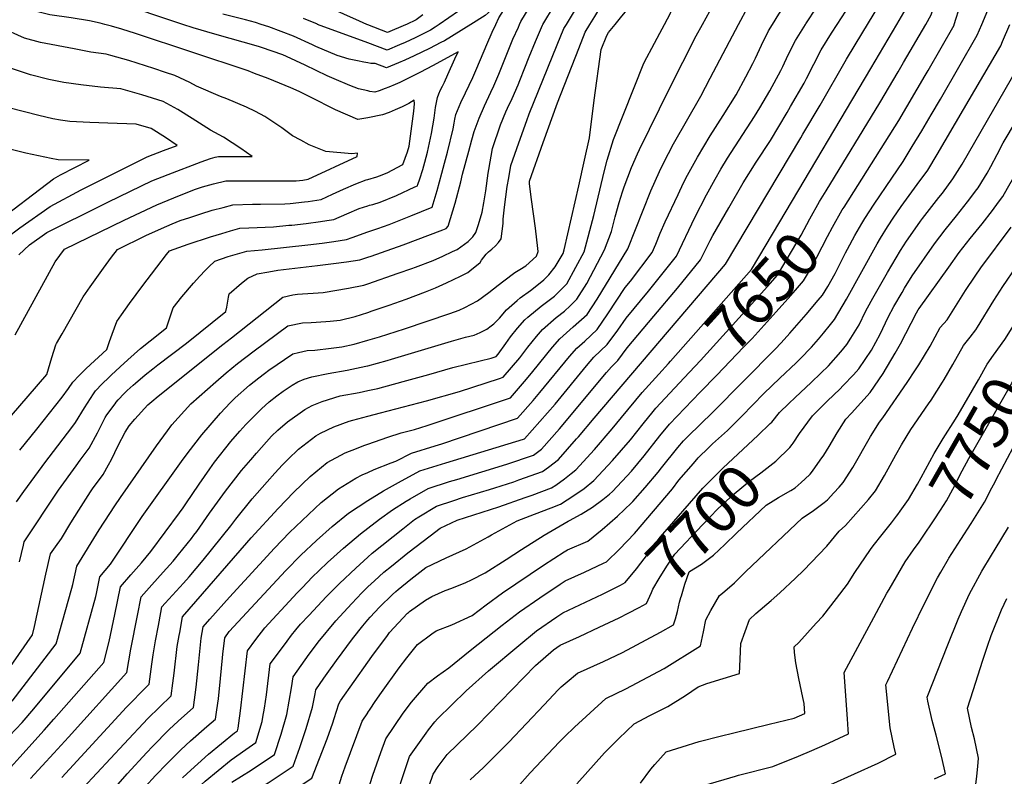
# Model space of a CAD drawing. Units: inches. Extents: x 2572917 to 2578269, y 1555831 to 1561241.
# Drawn here: x 2574772 to 2575417, y 1559507 to 1560003 of the extents above; entities that cross this region are included whole.
import ezdxf
from ezdxf.enums import TextEntityAlignment as Align

# ---------------------------------------------------------------- set-up
doc = ezdxf.new("R2010")
doc.units = ezdxf.units.IN
doc.header["$MEASUREMENT"] = 0
doc.layers.add('tile_2467_16_contour_10ft', color=141, linetype='Continuous')
doc.styles.add('Arial', font='arial.ttf')

msp = doc.modelspace()

# ---------------------------------------------------------------- linework, layer by layer
at = {"layer": 'tile_2467_16_contour_10ft'}
for p, q in [((2575000, 1559987.81, 7520), (2574967.01, 1560000, 7520)), ((2574989.74, 1559860.24, 7510), (2575000, 1559863.87, 7510)), ((2575195.04, 1559754.91, 7650), (2575207.5, 1559768.24, 7650))]:
    msp.add_line(p, q, dxfattribs=at)
for points, elevation in [([(2575219.52, 1560000), (2575231.55, 1560022.01), (2575245.2, 1560045.39), (2575244.79, 1560047.25), (2575245.18, 1560049.64), (2575245.99, 1560054.18), (2575246.56, 1560056.76), (2575248.36, 1560063.73), (2575258.77, 1560073.33), (2575267, 1560081.14), (2575268.49, 1560082.8), (2575273.16, 1560088.18), (2575279.46, 1560095.75), (2575285.74, 1560103.34), (2575291.85, 1560111.04), (2575293.17, 1560113.55), (2575297.13, 1560121.57), (2575301.05, 1560129.59), (2575304.97, 1560137.62), (2575307.5, 1560149.03)], 7580), ([(2575194.56, 1560000), (2575198.57, 1560007.38), (2575201.26, 1560015.21), (2575202.22, 1560018.37), (2575203.65, 1560023.28), (2575204.23, 1560025.34), (2575204.01, 1560031.04), (2575220.27, 1560056.91), (2575224.17, 1560062.07), (2575228.08, 1560067.13), (2575246.73, 1560085.52), (2575254.02, 1560093.01), (2575259.33, 1560099.05), (2575260.76, 1560100.79), (2575265.18, 1560106.34), (2575271.09, 1560114.19), (2575276.76, 1560122.23), (2575278.15, 1560125.07), (2575281.88, 1560133.13), (2575284.85, 1560139.59)], 7570), ([(2575243.23, 1560000), (2575249.5, 1560011.65), (2575255.22, 1560021.88), (2575261.3, 1560031.75), (2575267.87, 1560041.5), (2575275.38, 1560049.41), (2575290.65, 1560065.16), (2575294.67, 1560069.03), (2575310, 1560092.3), (2575317.41, 1560115.68), (2575319.26, 1560123.23), (2575324.78, 1560133.96), (2575325.44, 1560136.97), (2575326.47, 1560143.81)], 7590), ([(2575265.46, 1560000), (2575269.67, 1560006.81), (2575276.16, 1560016.94), (2575288.93, 1560036.53), (2575294.15, 1560042.5), (2575303.34, 1560053.26), (2575316.04, 1560074.01), (2575322.92, 1560086.74), (2575326.46, 1560093.07), (2575330.98, 1560099.7), (2575332.7, 1560102.04), (2575343.29, 1560116.62), (2575346.21, 1560123.42), (2575350.39, 1560137.24)], 7600), ([(2575287.11, 1560000), (2575287.34, 1560000.37), (2575294.44, 1560011.19), (2575308.15, 1560031.99), (2575312.13, 1560037.27), (2575316.05, 1560044.08), (2575317.33, 1560046.49), (2575324.32, 1560060.12), (2575333.1, 1560078.08), (2575337.84, 1560087.59), (2575342.18, 1560094.31), (2575346.83, 1560100.88), (2575349.91, 1560105.05), (2575352.71, 1560111.11), (2575354.96, 1560116.34), (2575359.2, 1560127.62), (2575361.28, 1560134.25)], 7610), ([(2575307.87, 1560000), (2575319.12, 1560017.56), (2575324.57, 1560026.33), (2575330.15, 1560037.82), (2575331.06, 1560039.95), (2575332.32, 1560043.44), (2575343.21, 1560069.37), (2575349.17, 1560082.13), (2575353.29, 1560088.96), (2575356.47, 1560093.58), (2575361.6, 1560104.73), (2575365.99, 1560115.4), (2575367.55, 1560119.57), (2575372.06, 1560131.29)], 7620), ([(2575327.75, 1560000), (2575339.57, 1560019.64), (2575345.28, 1560033.62), (2575346.84, 1560037.93), (2575350.08, 1560048), (2575354.67, 1560061.76), (2575360.95, 1560076.46), (2575383.62, 1560126.57)], 7630), ([(2575346.94, 1560000), (2575354.57, 1560012.96), (2575359.7, 1560027.19), (2575363.1, 1560039.27), (2575363.83, 1560041.87), (2575364.74, 1560045.03), (2575368.46, 1560056.33), (2575371.33, 1560064.07), (2575378.05, 1560080.92), (2575395.71, 1560119.87)], 7640), ([(2575365.92, 1560000), (2575369.57, 1560006.27), (2575371.97, 1560013.42), (2575374.33, 1560020.67), (2575376.75, 1560029.89), (2575378.3, 1560035.42), (2575379.6, 1560039.95), (2575383.23, 1560049.59), (2575385.17, 1560054.25), (2575389, 1560063.29), (2575393.75, 1560076.25), (2575399.49, 1560091.96), (2575402.28, 1560100.78), (2575407.81, 1560113.17)], 7650), ([(2575162.25, 1560000), (2575165.81, 1560004.39), (2575170.89, 1560010.66), (2575173.74, 1560014.14), (2575177.96, 1560019.34), (2575184.98, 1560028.03), (2575188.72, 1560033.26), (2575190.48, 1560036.01), (2575206.77, 1560062.15), (2575209.05, 1560065.31), (2575218.75, 1560078.35), (2575224.32, 1560085.8), (2575226.28, 1560087.73), (2575233.5, 1560095.71), (2575235.64, 1560098.09), (2575240.6, 1560103.73)], 7560), ([(2575384.7, 1560000), (2575388.85, 1560012.97), (2575394.56, 1560027.93), (2575400.22, 1560041.69), (2575405.81, 1560055.48), (2575411, 1560069.84), (2575415.62, 1560084.47), (2575419.93, 1560099.35), (2575421.98, 1560105.31)], 7660), ([(2575402.7, 1560000), (2575413.28, 1560025.24), (2575418.96, 1560038.91), (2575425.71, 1560055.45), (2575433.91, 1560077.65), (2575438.18, 1560089.82), (2575440.18, 1560095.23)], 7670), ([(2575099.56, 1560000), (2575100.4, 1560001.83), (2575108.31, 1560014.84), (2575116.36, 1560027.82), (2575120.25, 1560034.04), (2575130.05, 1560049.72), (2575132.11, 1560052.5), (2575141.48, 1560065.77), (2575138.02, 1560065.98), (2575132.73, 1560065.18), (2575114.16, 1560052.44), (2575102.02, 1560043.61), (2575089.94, 1560034.49), (2575077.88, 1560025.29), (2575075.6, 1560023.17), (2575059.46, 1560008.74), (2575046.69, 1560000)], 7520), ([(2575145.67, 1560000), (2575148.82, 1560005.2), (2575150.86, 1560008.54), (2575158.78, 1560018.3), (2575164.69, 1560025.48), (2575171.66, 1560034.2), (2575174.07, 1560037.56), (2575177.14, 1560041.85), (2575180.52, 1560046.62), (2575187.38, 1560057.5), (2575190.7, 1560062.85), (2575191.3, 1560063.79)], 7550), ([(2574827.44, 1560000), (2574824.39, 1560000.79), (2574817.41, 1560002.32), (2574805.45, 1560004.34), (2574791.51, 1560006.26), (2574780.81, 1560008.84), (2574765.13, 1560015.25), (2574749.91, 1560023.02), (2574723.08, 1560038.36), (2574719.44, 1560040.55), (2574715.07, 1560045.8), (2574712.78, 1560049.15), (2574711.8, 1560045.19), (2574709.63, 1560038.54), (2574700.73, 1560026.1), (2574694.76, 1560015.39), (2574688.25, 1560005.64), (2574685.38, 1560001.88), (2574683.93, 1560000)], 7490), ([(2575130.28, 1560000), (2575134.19, 1560006.44), (2575136.49, 1560010.22), (2575143.98, 1560022.15), (2575151.37, 1560031.45)], 7540), ([(2575083.89, 1560000), (2575085.84, 1560004.22), (2575095.46, 1560019.71), (2575080.96, 1560009.27), (2575076.87, 1560005.73), (2575067.58, 1560000)], 7510), ([(2574878.71, 1560000), (2574833.69, 1560014.98)], 7500), ([(2574999.43, 1560000), (2574994.54, 1560002.03), (2574974.03, 1560011.32)], 7530), ([(2575114.85, 1560000), (2575122.46, 1560012.52)], 7530), ([(2574930.05, 1560000), (2574926.33, 1560001.15), (2574919.82, 1560003.04), (2574904.89, 1560006.79)], 7510), ([(2574967.01, 1560000), (2574966.89, 1560000.04), (2574957.75, 1560003.96)], 7520), ([(2575036.08, 1560006.2), (2575031.78, 1560003.03), (2575025.43, 1560000)], 7530), ([(2574768.63, 1559796.44), (2574794.89, 1559844.19), (2574801.08, 1559852.61), (2574840.06, 1559871.61), (2574861.54, 1559881.68), (2574872.71, 1559886.28), (2574882.92, 1559890.45), (2574886.98, 1559892.02), (2574891.54, 1559893.41), (2574898.86, 1559895.43), (2574906.84, 1559897.32), (2574919.83, 1559897.5), (2574952.97, 1559897.37), (2574957.3, 1559897.85), (2574960.94, 1559898.41), (2574993.01, 1559913.46), (2574993.16, 1559915.63), (2574989.57, 1559915.1), (2574972.45, 1559916.7), (2574961.62, 1559921.07), (2574955.99, 1559924.03), (2574950.65, 1559926.92), (2574943.68, 1559932.13), (2574932.53, 1559939.6), (2574926.35, 1559942.84), (2574920.42, 1559945.8), (2574907.52, 1559951.07), (2574903.38, 1559952.6), (2574887.66, 1559959.38), (2574883.33, 1559961.81), (2574873.43, 1559966.48), (2574867.29, 1559968.5), (2574859.53, 1559971.03), (2574843.31, 1559976.33), (2574831.51, 1559979.63), (2574828.3, 1559980.48), (2574818.38, 1559981.86), (2574807.3, 1559983.87), (2574785.32, 1559988.18), (2574774.72, 1559991.06), (2574759.2, 1559997.96)], 7480), ([(2575000, 1559938.8), (2574993.52, 1559937.53), (2574978.84, 1559944.02), (2574976.7, 1559945.1), (2574964.58, 1559951.19), (2574955.03, 1559955.96), (2574949.59, 1559958.41), (2574934.65, 1559964.55), (2574925.76, 1559967.87), (2574921.47, 1559969.43), (2574847.7, 1559993.92), (2574838.63, 1559996.79), (2574831.93, 1559998.83), (2574827.44, 1560000)], 7490), ([(2575000, 1559956.32), (2574993.87, 1559957.72), (2574988.21, 1559959.91), (2574977.82, 1559964.3), (2574973.43, 1559966.31), (2574958.98, 1559973.3), (2574946.65, 1559978.95), (2574944.34, 1559979.97), (2574930.17, 1559984.89), (2574928.19, 1559985.56), (2574899.64, 1559993.48), (2574885.46, 1559997.75), (2574878.71, 1560000)], 7500), ([(2575000, 1559974.76), (2574997.36, 1559975.19), (2574993.12, 1559976.09), (2574987.67, 1559977.28), (2574979.91, 1559979.62), (2574965.84, 1559985.59), (2574963.65, 1559986.53), (2574951.19, 1559992.23), (2574934.98, 1559998.48), (2574930.05, 1560000)], 7510), ([(2575000, 1559999.8), (2574999.89, 1559999.81), (2574999.43, 1560000)], 7530), ([(2575000, 1559706.15), (2575004.09, 1559708.01), (2575015.26, 1559712.41), (2575018.3, 1559713.51), (2575028.55, 1559718.79), (2575044.22, 1559723.57), (2575048.63, 1559724.91), (2575098.16, 1559741.65), (2575108.45, 1559753.42), (2575112.88, 1559758.61), (2575132.28, 1559782.15), (2575137.12, 1559787.72), (2575142.24, 1559792.26), (2575150.4, 1559799.97), (2575157.35, 1559810.22), (2575168.78, 1559827.47), (2575172.2, 1559831.66), (2575186.46, 1559850.36), (2575188.85, 1559855.89), (2575191.81, 1559863.12), (2575195.06, 1559870.5), (2575203.48, 1559888.47), (2575207.13, 1559896), (2575209.65, 1559901.05), (2575216.21, 1559912.99), (2575224.56, 1559926.97), (2575233.11, 1559940.31), (2575241.55, 1559953.78), (2575248.04, 1559965.62), (2575252.58, 1559974.39), (2575254.2, 1559977.77), (2575258.16, 1559986.42), (2575262.9, 1559995.87), (2575265.46, 1560000)], 7600), ([(2575000, 1559792.86), (2575007.74, 1559795.1), (2575024.09, 1559800.23), (2575053.81, 1559810.33), (2575059.94, 1559812.63), (2575063.67, 1559814.31), (2575071.88, 1559818.67), (2575079.33, 1559824.21), (2575085.47, 1559828.87), (2575089.15, 1559831.86), (2575096.43, 1559837.18), (2575099.8, 1559839.15), (2575103.63, 1559841.71), (2575110.58, 1559847.98), (2575111.79, 1559851.11), (2575111.58, 1559853.11), (2575110.08, 1559866.38), (2575107.41, 1559885.04), (2575106.05, 1559895.42), (2575105.99, 1559896.4), (2575106.12, 1559897.08), (2575115.09, 1559922.45), (2575124.37, 1559948.5), (2575138.36, 1559984.19), (2575142.6, 1559994.92), (2575145.67, 1560000)], 7550), ([(2575025.43, 1560000), (2575024.72, 1559999.66), (2575012.86, 1559994.64), (2575000, 1559999.8)], 7530), ([(2575067.58, 1560000), (2575050.25, 1559989.32), (2575047.95, 1559988.11), (2575040.48, 1559984.24), (2575030.42, 1559979.37), (2575024.19, 1559976.54), (2575020.01, 1559974.77), (2575012.33, 1559971.61), (2575004.73, 1559974.24), (2575002.02, 1559974.41), (2575000, 1559974.76)], 7510), ([(2575046.69, 1560000), (2575044.11, 1559998.23), (2575041.02, 1559996.18), (2575036.34, 1559993.79), (2575031.04, 1559991.25), (2575024.46, 1559988.14), (2575020.73, 1559986.56), (2575012.59, 1559983.12), (2575000, 1559987.81)], 7520), ([(2575000, 1559759.77), (2575006.45, 1559761.19), (2575023.21, 1559765.73), (2575039.92, 1559770.38), (2575055.7, 1559774.9), (2575073.66, 1559779.44), (2575080.81, 1559781.06), (2575084.22, 1559782.16), (2575085.5, 1559783.66), (2575090.58, 1559790.69), (2575093.59, 1559794.97), (2575098.12, 1559800.72), (2575103.01, 1559806.27), (2575105.05, 1559808.05), (2575113.61, 1559815.17), (2575122.48, 1559821.83), (2575130.43, 1559829.86), (2575136.46, 1559840.66), (2575141.83, 1559850.87), (2575148.3, 1559874.76), (2575154.99, 1559903.21), (2575157.02, 1559910.9), (2575161.18, 1559924.61), (2575181.1, 1559974.64), (2575183.05, 1559978.39), (2575186.25, 1559984.5), (2575191.46, 1559994.3), (2575194.56, 1560000)], 7570), ([(2575000, 1559776.08), (2575012.6, 1559779.59), (2575015.48, 1559780.4), (2575054.95, 1559792.32), (2575064.04, 1559794.83), (2575069.85, 1559796.13), (2575073.75, 1559797.84), (2575078.16, 1559800.07), (2575080.92, 1559802.29), (2575082.54, 1559803.6), (2575086.29, 1559807.22), (2575090.97, 1559812.82), (2575097.86, 1559818.82), (2575099.92, 1559820.58), (2575106.69, 1559825.53), (2575109.8, 1559827.85), (2575115.4, 1559832.43), (2575118.65, 1559835.68), (2575122.96, 1559841.03), (2575128.15, 1559849.69), (2575128.7, 1559852.08), (2575138.35, 1559894.02), (2575142.15, 1559910.87), (2575145.38, 1559925.52), (2575148.48, 1559950.34), (2575153.12, 1559983.42), (2575156.68, 1559992.61), (2575157.9, 1559994.62), (2575162.25, 1560000)], 7560), ([(2575000, 1559811.12), (2575002.77, 1559812.04), (2575005.39, 1559812.93), (2575013.91, 1559815.89), (2575025.08, 1559819.88), (2575037.74, 1559824.54), (2575044.32, 1559827.24), (2575051.6, 1559830.52), (2575060.82, 1559834.96), (2575065.61, 1559837.27), (2575068.31, 1559839.44), (2575070.22, 1559840.97), (2575073.63, 1559843.85), (2575074.59, 1559845.29), (2575077.53, 1559849.25), (2575079.14, 1559850.76), (2575081.25, 1559852.52), (2575083.65, 1559854.74), (2575085.71, 1559856.86), (2575087.53, 1559859.4), (2575088.66, 1559869.47), (2575088.85, 1559872.26), (2575089.63, 1559880.05), (2575091.42, 1559893.69), (2575092.41, 1559899.45), (2575093.82, 1559907.52), (2575098.97, 1559922.29), (2575104.19, 1559936.99), (2575105.76, 1559941.33), (2575124.2, 1559986.51), (2575128.59, 1559997.21), (2575130.28, 1560000)], 7540), ([(2575000, 1559687.76), (2575000.08, 1559687.81), (2575010.33, 1559694.01), (2575020.02, 1559699.57), (2575034.06, 1559707.21), (2575051.2, 1559712.53), (2575102.06, 1559727.9), (2575102.81, 1559728.15), (2575112.93, 1559739.46), (2575122.84, 1559751.01), (2575143.52, 1559776.04), (2575148.29, 1559781.65), (2575156.98, 1559790.14), (2575164.02, 1559799.42), (2575169.49, 1559807.32), (2575184.06, 1559825.04), (2575187.63, 1559829.36), (2575202.37, 1559847.99), (2575214.45, 1559873.32), (2575222.19, 1559888.29), (2575227.87, 1559898.53), (2575231.58, 1559904.97), (2575236.01, 1559912.26), (2575253.68, 1559939.53), (2575257.19, 1559945.19), (2575263.77, 1559956.43), (2575270.85, 1559969.74), (2575272.14, 1559972.4), (2575275.7, 1559980.02), (2575280.42, 1559989.48), (2575287.11, 1560000)], 7610), ([(2575000, 1559669.59), (2575007.66, 1559675.59), (2575016.24, 1559681.6), (2575025.25, 1559687.39), (2575027.77, 1559688.9), (2575039.57, 1559695.63), (2575053.63, 1559700.16), (2575058.27, 1559701.61), (2575091.26, 1559711.52), (2575108.68, 1559717.4), (2575113.82, 1559721.42), (2575125.75, 1559734.8), (2575156.63, 1559771.77), (2575159.81, 1559775.39), (2575164.05, 1559779.55), (2575170.18, 1559787.89), (2575187.66, 1559808.53), (2575203.04, 1559827.07), (2575218.28, 1559845.62), (2575222.65, 1559854.22), (2575224.63, 1559858.24), (2575226.29, 1559861.47), (2575236.7, 1559879.62), (2575246.27, 1559895.98), (2575254.82, 1559909.65), (2575264.05, 1559923.94), (2575275.04, 1559942.27), (2575277.3, 1559946.1), (2575286.12, 1559961.4), (2575287.68, 1559964.47), (2575297.36, 1559983.31), (2575304.15, 1559994.24), (2575307.87, 1560000)], 7620), ([(2575000, 1559724.68), (2575013.04, 1559729.19), (2575021.79, 1559732.09), (2575030.71, 1559734.39), (2575038.93, 1559737.02), (2575093.51, 1559755.15), (2575104.01, 1559767.36), (2575108.18, 1559772.27), (2575121.05, 1559788.25), (2575125.92, 1559793.81), (2575134.77, 1559801.64), (2575143.82, 1559809.81), (2575150.35, 1559819.87), (2575170.55, 1559852.72), (2575185.71, 1559890.93), (2575191.21, 1559903.6), (2575192.54, 1559906.38), (2575197.17, 1559915.36), (2575200.58, 1559921.67), (2575218.34, 1559952.82), (2575224.59, 1559964.65), (2575237.18, 1559988.76), (2575243.23, 1560000)], 7590), ([(2575000, 1559743.05), (2575008.24, 1559745.24), (2575038.55, 1559753.11), (2575060.11, 1559759.3), (2575086.39, 1559767.85), (2575088.87, 1559768.66), (2575099.64, 1559781.3), (2575104.98, 1559788.28), (2575110.6, 1559795.21), (2575114.62, 1559799.96), (2575123.53, 1559807.75), (2575129.06, 1559811.98), (2575132.77, 1559815.37), (2575137.16, 1559819.79), (2575143.72, 1559830.04), (2575155.33, 1559852.04), (2575159.85, 1559864.23), (2575162.3, 1559873.86), (2575164.9, 1559883.29), (2575166.99, 1559890.1), (2575168.17, 1559893.36), (2575173.03, 1559906.11), (2575176.88, 1559915.19), (2575178.19, 1559917.99), (2575184.65, 1559931.36), (2575197.88, 1559958.05), (2575215.43, 1559992.52), (2575219.52, 1560000)], 7580), ([(2575050.29, 1559909.02), (2575052.15, 1559916.19), (2575055.95, 1559931.48), (2575056.61, 1559935.12), (2575057.01, 1559937.76), (2575057.8, 1559940.94), (2575061.04, 1559948.72), (2575063.98, 1559955.02), (2575068.82, 1559965.21), (2575071.58, 1559971.26), (2575078.08, 1559986.78), (2575081.56, 1559994.99), (2575083.89, 1560000)], 7510), ([(2575068.26, 1559924.3), (2575069.8, 1559929.81), (2575072.94, 1559938.41), (2575076.49, 1559946.67), (2575080.62, 1559955.46), (2575082.59, 1559959.7), (2575084.68, 1559964.26), (2575085.98, 1559967.37), (2575089.04, 1559975.02), (2575092.01, 1559982.76), (2575095.16, 1559990.31), (2575098.75, 1559998.21), (2575099.56, 1560000)], 7520), ([(2575102.93, 1559971.46), (2575105.73, 1559978.78), (2575109.99, 1559988.84), (2575114.55, 1559999.51), (2575114.85, 1560000)], 7530), ([(2575138.25, 1559729.59), (2575148.57, 1559741.69), (2575234.56, 1559842.83), (2575283.95, 1559925.52), (2575285.36, 1559927.89), (2575296.74, 1559947.1), (2575313.89, 1559977.28), (2575324.65, 1559994.87), (2575327.75, 1560000)], 7630), ([(2575270.17, 1559870.4), (2575329.98, 1559971.17), (2575346.94, 1560000)], 7640), ([(2575300.59, 1559890.77), (2575335.93, 1559948.59), (2575347.97, 1559968.92), (2575351.47, 1559974.98), (2575365.92, 1560000)], 7650), ([(2575303.42, 1559803.23), (2575306.02, 1559806.45), (2575313.92, 1559819.68), (2575334.12, 1559855.99), (2575336.35, 1559859.83), (2575340.8, 1559867.15), (2575345.06, 1559873.53), (2575347.04, 1559876.49), (2575349.79, 1559880.5), (2575360.37, 1559894.94), (2575367.28, 1559904.48), (2575373.44, 1559914.6), (2575390.81, 1559944.22), (2575415.12, 1559985.89), (2575416.35, 1559988.76), (2575421.13, 1560000)], 7680), ([(2575312.35, 1559880.12), (2575348.26, 1559937.05), (2575365.57, 1559966.42), (2575367.45, 1559969.7), (2575384.57, 1559999.59), (2575384.7, 1560000)], 7660), ([(2575324.07, 1559869.5), (2575325.94, 1559872.73), (2575332.11, 1559882.1), (2575343.64, 1559899.1), (2575351.07, 1559910.18), (2575357.09, 1559919.99), (2575363.39, 1559930.28), (2575369.55, 1559940.63), (2575375.65, 1559951.01), (2575399.69, 1559992.83), (2575402.7, 1560000)], 7670), ([(2575327.83, 1559814.11), (2575331.28, 1559820.48), (2575340.8, 1559837.28), (2575349.43, 1559851.61), (2575353.38, 1559857.87), (2575355.9, 1559861.56), (2575362.61, 1559870.93), (2575363.89, 1559872.69), (2575374.58, 1559886.45), (2575376.89, 1559889.38), (2575383.77, 1559898.69), (2575389.76, 1559908.25), (2575430.54, 1559978.95), (2575436.44, 1559992.41), (2575439.12, 1559998.64), (2575439.68, 1560000)], 7690), ([(2575350.43, 1559824.19), (2575352.1, 1559827.09), (2575356.97, 1559835.16), (2575371.62, 1559856.03), (2575378.64, 1559865.3), (2575386.11, 1559874.4), (2575393.41, 1559883.57), (2575399.46, 1559891.75), (2575400.28, 1559892.88), (2575404.41, 1559899.47), (2575406.21, 1559902.47), (2575408.67, 1559906.9), (2575412.72, 1559914.6), (2575416.81, 1559922.25), (2575425.44, 1559936.96), (2575445.97, 1559972.01), (2575454.24, 1559989.79), (2575458.83, 1560000)], 7700), ([(2575381.04, 1559840.74), (2575387.92, 1559850.3), (2575395.05, 1559859.53), (2575403.02, 1559869.28), (2575409.7, 1559877.84), (2575413.66, 1559883.3), (2575416.45, 1559887.2), (2575419.67, 1559892.55), (2575461.39, 1559965.07), (2575473.94, 1559988.6), (2575479.87, 1559999.98), (2575479.81, 1560000)], 7710), ([(2575032.75, 1559894.89), (2575034.1, 1559898.72), (2575036.12, 1559904.74), (2575037.43, 1559909.72), (2575039.13, 1559916.28), (2575041.78, 1559928.39), (2575043.5, 1559938.53), (2575044.45, 1559945.49), (2575045.04, 1559948.87), (2575045.74, 1559951.96), (2575045.76, 1559952.02), (2575045.78, 1559952.11), (2575046.62, 1559954.46), (2575047.69, 1559956.98), (2575048.97, 1559959.54), (2575050.25, 1559962.1), (2575052.54, 1559967.17), (2575057.1, 1559977.31), (2575059.25, 1559982.08), (2575042.84, 1559973.02), (2575034, 1559968.48), (2575020.9, 1559961.9), (2575017.87, 1559960.52), (2575013.74, 1559958.85), (2575011.28, 1559957.91), (2575007.4, 1559956.41), (2575004.51, 1559955.53), (2575001.2, 1559956.05), (2575000, 1559956.32)], 7500), ([(2574771.06, 1559848.96), (2574777.97, 1559855.45), (2574789.42, 1559863.52), (2574825.93, 1559881.67), (2574829.92, 1559883.63), (2574858.37, 1559897.4), (2574869.09, 1559901.65), (2574890.58, 1559909.87), (2574896.75, 1559912.06), (2574899.88, 1559912.87), (2574902.02, 1559913.37), (2574924.06, 1559913.26), (2574916.64, 1559918.68), (2574905.41, 1559926.04), (2574896.72, 1559930.52), (2574884.8, 1559938.3), (2574875.41, 1559944.12), (2574865.82, 1559949.5), (2574851.8, 1559953.78), (2574838.08, 1559957.68), (2574824.69, 1559958.83), (2574811.77, 1559960.25), (2574800.61, 1559961.99), (2574790.78, 1559963.78), (2574778.72, 1559966.9), (2574747.86, 1559977.1)], 7470), ([(2575000, 1559829.82), (2575019.85, 1559836.73), (2575028.75, 1559839.88), (2575031.34, 1559840.81), (2575042.9, 1559845.09), (2575049.18, 1559847.89), (2575055.55, 1559850.94), (2575058.62, 1559852.45), (2575065.73, 1559857.55), (2575068.94, 1559860.74), (2575070.74, 1559863.4), (2575072.58, 1559868.77), (2575074.92, 1559876.92), (2575075.99, 1559882.87), (2575077.31, 1559890.74), (2575078.95, 1559902.45), (2575079.32, 1559904.93), (2575081.87, 1559918.61), (2575087.02, 1559934.12), (2575090.53, 1559942.7), (2575091.52, 1559944.95), (2575094.59, 1559951.5), (2575098.62, 1559960.31), (2575099.8, 1559963.28), (2575102.93, 1559971.46)], 7530), ([(2574762.42, 1559859.67), (2574771.76, 1559866.64), (2574791.6, 1559880.63), (2574811.99, 1559891.59), (2574855.18, 1559913.23), (2574865.93, 1559917.31), (2574875.02, 1559920.66), (2574867.21, 1559925.81), (2574857.87, 1559931.75), (2574848.02, 1559934.48), (2574829.51, 1559935.13), (2574817.57, 1559935.55), (2574804.46, 1559936.33), (2574798.43, 1559937.25), (2574793.3, 1559938.1), (2574784.13, 1559940.2), (2574743.74, 1559950.51)], 7460), ([(2575000, 1559898.33), (2575005.82, 1559899.92), (2575007.71, 1559900.6), (2575012.59, 1559902.68), (2575022.88, 1559908.08), (2575026.02, 1559916.39), (2575027.2, 1559920.16), (2575030.11, 1559943.06), (2575030.55, 1559947.88), (2575030.38, 1559950.2), (2575026.96, 1559948.13), (2575022.46, 1559945.94), (2575017.84, 1559943.86), (2575014.05, 1559942.26), (2575009.54, 1559940.66), (2575000, 1559938.8)], 7490), ([(2574753.96, 1559868.62), (2574793.89, 1559898.62), (2574798.45, 1559901.23), (2574817.21, 1559910.86), (2574796.78, 1559911.22), (2574792.26, 1559912.02), (2574783.96, 1559913.7), (2574775.56, 1559915.53), (2574755.63, 1559920.59)], 7450), ([(2575000, 1559847.3), (2575002.19, 1559848.02), (2575008.88, 1559850.29), (2575023.21, 1559855.49), (2575049.27, 1559865.27), (2575051.34, 1559866.21), (2575052.62, 1559867.73), (2575057.33, 1559882.84), (2575060.92, 1559896.84), (2575062.13, 1559901.68), (2575066.2, 1559916.92), (2575068.26, 1559924.3)], 7520), ([(2575000, 1559863.87), (2575006.48, 1559866.09), (2575014.02, 1559868.86), (2575028.1, 1559874.43), (2575042.09, 1559880.14), (2575045.49, 1559891.1), (2575048.61, 1559902.49), (2575050.29, 1559909.02)], 7510), ([(2574759.41, 1559735.52), (2574789.42, 1559770.41), (2574792.77, 1559781.54), (2574794.08, 1559785.68), (2574795.39, 1559789.76), (2574795.74, 1559790.77), (2574799.4, 1559797.12), (2574804.04, 1559805.17), (2574813.35, 1559821.21), (2574817.92, 1559827.91), (2574826.6, 1559840.12), (2574831.91, 1559847.25), (2574835.75, 1559852.33), (2574854.35, 1559861.44), (2574864.68, 1559866.14), (2574871.6, 1559869.09), (2574876.9, 1559871.33), (2574883.17, 1559873.45), (2574890.5, 1559875.82), (2574897.83, 1559878.07), (2574905.14, 1559880.01), (2574911.54, 1559881.64), (2574924.45, 1559882.1), (2574929.59, 1559882.07), (2574945.53, 1559882.21), (2574949.1, 1559882.53), (2574958.43, 1559883.55), (2574960.88, 1559883.9), (2574969.37, 1559885.19), (2574976.81, 1559888.55), (2574984.08, 1559891.87), (2574992.15, 1559895.51), (2574998.94, 1559898.05), (2575000, 1559898.33)], 7490), ([(2575030.88, 1559893.38), (2575032.48, 1559894.11), (2575032.75, 1559894.89)], 7500), ([(2575000, 1559881), (2575001.12, 1559881.35), (2575003.28, 1559881.91), (2575007.98, 1559883.4), (2575018.85, 1559887.88), (2575030.88, 1559893.38)], 7500), ([(2575207.5, 1559768.24), (2575210.89, 1559771.87), (2575218.23, 1559779.54), (2575260.22, 1559825.91), (2575263.9, 1559830.01), (2575268.67, 1559835.46), (2575284.17, 1559861.69), (2575289.96, 1559872.57), (2575296.36, 1559883.83), (2575300.59, 1559890.77)], 7650), ([(2574771.62, 1559720.71), (2574782.95, 1559734.6), (2574799.6, 1559755.51), (2574803.59, 1559761.17), (2574806.42, 1559765.38), (2574810.72, 1559769.82), (2574815.17, 1559774.21), (2574828.76, 1559786.76), (2574830.6, 1559791.97), (2574832.35, 1559796.74), (2574835.42, 1559805.14), (2574838.44, 1559809.54), (2574843.7, 1559816.94), (2574852.43, 1559828.84), (2574858.02, 1559836.28), (2574861.56, 1559840.84), (2574867.9, 1559848.99), (2574870, 1559851.5), (2574882.13, 1559855.78), (2574896.81, 1559860.74), (2574904.14, 1559862.95), (2574910.02, 1559864.66), (2574916.12, 1559866.34), (2574921.97, 1559866.56), (2574938.2, 1559867.29), (2574948.17, 1559868.22), (2574950.22, 1559868.42), (2574959.55, 1559869.41), (2574968.85, 1559870.74), (2574973.07, 1559871.39), (2574977.69, 1559872.12), (2574986.18, 1559875.79), (2574994.28, 1559879.2), (2575000, 1559881)], 7500), ([(2575218.01, 1559758.72), (2575228.83, 1559769.97), (2575246.52, 1559788.38), (2575252.05, 1559794.04), (2575267.92, 1559811.51), (2575277.55, 1559822.16), (2575280.54, 1559825.62), (2575285.72, 1559831.78), (2575290.98, 1559840.63), (2575301.62, 1559860.89), (2575304.81, 1559866.99), (2575311.18, 1559878.27), (2575312.35, 1559880.12)], 7660), ([(2575197.15, 1559777.61), (2575198.5, 1559779.1), (2575251.61, 1559839.14), (2575270.17, 1559870.4)], 7640), ([(2575314.74, 1559852.58), (2575319.46, 1559861.49), (2575324.07, 1559869.5)], 7670), ([(2575097.9, 1559499.5), (2575106.45, 1559509.12), (2575125.65, 1559529.38), (2575129.32, 1559533), (2575135.57, 1559539.09), (2575145.75, 1559548.56), (2575156.08, 1559557.89), (2575169.3, 1559564.3), (2575194.3, 1559577.57), (2575218.32, 1559592.31), (2575220.22, 1559601.58), (2575221.69, 1559609.38), (2575225.06, 1559615.54), (2575230.64, 1559625.39), (2575232.71, 1559626.9), (2575240.41, 1559633.64), (2575247.93, 1559641.11), (2575284.99, 1559676.23), (2575292.43, 1559681.23), (2575299.4, 1559686.4), (2575301.44, 1559688.11), (2575305.75, 1559692.69), (2575309.09, 1559696.45), (2575311.75, 1559699.51), (2575318.05, 1559709.47), (2575329.69, 1559729.62), (2575335.53, 1559739.06), (2575337.88, 1559741.88), (2575353.72, 1559765.09), (2575359.25, 1559773.35), (2575361.41, 1559776.67), (2575368.85, 1559788.99), (2575372.13, 1559795.05), (2575375.52, 1559801.25), (2575379.95, 1559806.3), (2575388.72, 1559820.11), (2575392.06, 1559825.44), (2575398.41, 1559834.9), (2575402.18, 1559840.35), (2575422, 1559867.05)], 7720), ([(2575137.04, 1559501.86), (2575155.24, 1559522.23), (2575164.68, 1559531.55), (2575174.6, 1559541.26), (2575184.88, 1559546.72), (2575190.29, 1559549.29), (2575196.74, 1559552.52), (2575208.46, 1559559.85), (2575216.63, 1559565.46), (2575222.45, 1559567.76), (2575243.82, 1559574.25), (2575244.2, 1559583.6), (2575244.74, 1559593.96), (2575250.32, 1559609.61), (2575254.57, 1559613.7), (2575264.51, 1559622.13), (2575270.32, 1559627.28), (2575280.54, 1559636.89), (2575285.82, 1559641.89), (2575300.99, 1559657.83), (2575309.2, 1559667.62), (2575313.42, 1559671.36), (2575328.47, 1559688.39), (2575333.04, 1559694.02), (2575338.92, 1559704.08), (2575346.27, 1559717.71), (2575350.03, 1559724.3), (2575356.1, 1559734.19), (2575367.77, 1559751.04), (2575369.48, 1559753.49), (2575377.06, 1559765.39), (2575378.09, 1559767.11), (2575383.74, 1559777.01), (2575390.68, 1559789.38), (2575395.07, 1559794.93), (2575398.89, 1559799.76), (2575399.96, 1559801.48), (2575410.71, 1559819), (2575416.46, 1559828.03), (2575443.47, 1559867.4)], 7730), ([(2574805.81, 1559735.58), (2574808.34, 1559738.9), (2574814.04, 1559748.55), (2574819.95, 1559757.78), (2574821.27, 1559759.64), (2574825.76, 1559764.27), (2574830.12, 1559768.44), (2574831.65, 1559769.88), (2574837.62, 1559775.38), (2574842.66, 1559779.96), (2574850.9, 1559787.37), (2574857.14, 1559792.37), (2574867.96, 1559800.89), (2574869.01, 1559804.21), (2574871.13, 1559810.85), (2574872.2, 1559814.17), (2574878.09, 1559821.41), (2574885.74, 1559830.27), (2574889.82, 1559834.8), (2574893.34, 1559838.53), (2574895.65, 1559840.96), (2574899.58, 1559844.7), (2574908.49, 1559847.7), (2574914.54, 1559849.57), (2574920.61, 1559851.36), (2574930.76, 1559852.15), (2574960.66, 1559855.34), (2574969.97, 1559856.6), (2574977.59, 1559857.68), (2574986.09, 1559858.94), (2574989.74, 1559860.24)], 7510), ([(2575267.21, 1559787.08), (2575271.23, 1559791.16), (2575276.86, 1559797.44), (2575287.6, 1559809.72), (2575295.49, 1559819.18), (2575298.16, 1559822.38), (2575301.67, 1559828.04), (2575306.55, 1559836.72), (2575308.33, 1559840.14), (2575313.42, 1559850.1), (2575314.74, 1559852.58)], 7670), ([(2574966.96, 1559841.89), (2574977.52, 1559843.18), (2574986.11, 1559844.3), (2574994.68, 1559845.47), (2575000, 1559847.3)], 7520), ([(2574834.89, 1559752.12), (2574836.23, 1559753.86), (2574840.13, 1559757.84), (2574842.17, 1559759.8), (2574846.06, 1559763.4), (2574847.57, 1559764.76), (2574853.86, 1559770.09), (2574858.95, 1559774.19), (2574862.16, 1559776.65), (2574881.15, 1559791.02), (2574906.96, 1559811.73), (2574907.52, 1559814.64), (2574908, 1559817.23), (2574908.69, 1559820.99), (2574908.98, 1559823.2), (2574917.13, 1559830.35), (2574921.24, 1559833.45), (2574927.36, 1559836.4), (2574934.98, 1559837.78), (2574940.93, 1559838.7), (2574966.96, 1559841.89)], 7520), ([(2575265.97, 1559687.53), (2575269.29, 1559689.64), (2575277.43, 1559694.21), (2575280.21, 1559696.08), (2575284.2, 1559699.45), (2575289.71, 1559704.51), (2575290.2, 1559705.07), (2575291.59, 1559706.99), (2575296.77, 1559714.16), (2575299.04, 1559717.4), (2575302.52, 1559723.15), (2575307.83, 1559732.18), (2575313.57, 1559741.18), (2575317.34, 1559745.06), (2575329.61, 1559758.64), (2575337.93, 1559771.01), (2575345.81, 1559784.27), (2575349.32, 1559790.54), (2575359.88, 1559810.9), (2575360.89, 1559812.7), (2575361.59, 1559813.76), (2575381.04, 1559840.74)], 7710), ([(2574752.93, 1559560.92), (2574779.95, 1559599.66), (2574781.43, 1559605), (2574788.86, 1559639.44), (2574791.9, 1559652.74), (2574795.06, 1559657.26), (2574798.96, 1559662.72), (2574805.28, 1559673.05), (2574810.42, 1559681.49), (2574818.17, 1559693.4), (2574819.47, 1559695.33), (2574826.3, 1559704.79), (2574829.94, 1559711.23), (2574831.85, 1559714.72), (2574836.14, 1559723.85), (2574840.72, 1559732.45), (2574843.45, 1559736.71), (2574847.23, 1559740.99), (2574855.73, 1559750.55), (2574858.22, 1559752.76), (2574862.43, 1559756.19), (2574904.87, 1559789.97), (2574910.47, 1559794.41), (2574944.22, 1559821.12), (2574950.71, 1559822.58), (2574953.81, 1559822.97), (2574957.25, 1559823.32), (2574964.06, 1559823.61), (2574970.78, 1559824.07), (2574987.34, 1559827.01), (2574997.32, 1559828.86), (2575000, 1559829.82)], 7530), ([(2575278.24, 1559724.38), (2575278.97, 1559725.42), (2575283.18, 1559731.64), (2575291.57, 1559743.3), (2575301.57, 1559753.19), (2575309.62, 1559760.71), (2575311.86, 1559763.06), (2575318.51, 1559770.18), (2575322.03, 1559774.01), (2575330.37, 1559786.33), (2575336.07, 1559796.9), (2575337.84, 1559800.44), (2575341.36, 1559807.94), (2575345.11, 1559814.93), (2575350.43, 1559824.19)], 7700), ([(2574766.8, 1559556.03), (2574795.58, 1559593.64), (2574805.86, 1559630.14), (2574806.44, 1559632.73), (2574809.12, 1559644.75), (2574823.86, 1559668.53), (2574830.67, 1559679.3), (2574834.02, 1559684.24), (2574837.82, 1559689.78), (2574861.41, 1559723.6), (2574868.5, 1559733.41), (2574871.39, 1559737.39), (2574883.87, 1559751.23), (2574900.19, 1559765.53), (2574907.12, 1559771.5), (2574914.42, 1559777.49), (2574925.45, 1559785.96), (2574947.54, 1559802.31), (2574957.09, 1559804.17), (2574962.85, 1559804.49), (2574972.55, 1559805.09), (2574975.36, 1559805.29), (2574981.85, 1559806.11), (2574991.71, 1559808.44), (2575000, 1559811.12)], 7540), ([(2575263.93, 1559738.21), (2575264.92, 1559739.17), (2575270.08, 1559745.37), (2575276.24, 1559751.43), (2575280.22, 1559755.25), (2575290.9, 1559765.08), (2575297.25, 1559771.21), (2575302.24, 1559776.12), (2575310.33, 1559785.28), (2575314.14, 1559789.98), (2575316.93, 1559794.26), (2575322.18, 1559802.93), (2575326.54, 1559811.73), (2575327.83, 1559814.11)], 7690), ([(2575000, 1559497.31), (2575003.36, 1559507.61), (2575008.48, 1559522.37), (2575011.82, 1559531.38), (2575023.2, 1559548.16), (2575028.61, 1559555.36), (2575039.36, 1559568.03), (2575045.75, 1559572.81), (2575053.1, 1559577.97), (2575067.17, 1559589.37), (2575088.22, 1559605.92), (2575099.45, 1559614.67), (2575112.81, 1559623.82), (2575126.16, 1559632.96), (2575129.46, 1559635.1), (2575142.04, 1559640.69), (2575154.64, 1559646.53), (2575156.58, 1559647.53), (2575165, 1559655.77), (2575174.92, 1559666.16), (2575199.74, 1559695.36), (2575204.08, 1559700.96), (2575213.56, 1559712.07), (2575216.68, 1559715.61), (2575223.57, 1559722.41), (2575226.17, 1559724.8), (2575235.9, 1559733.71), (2575245.32, 1559742.98), (2575259.82, 1559757.99), (2575270.22, 1559768.06), (2575281.03, 1559778.06), (2575283.55, 1559780.59), (2575290.94, 1559788.2), (2575295.58, 1559793.55), (2575298.84, 1559797.56), (2575303.42, 1559803.23)], 7680), ([(2575346.79, 1559677.44), (2575347.68, 1559678.59), (2575349.27, 1559680.82), (2575354.62, 1559688.46), (2575360.5, 1559698.41), (2575362.94, 1559702.74), (2575371.5, 1559718.5), (2575375.36, 1559725.16), (2575377.28, 1559728.47), (2575385.5, 1559741.16), (2575387.17, 1559743.94), (2575400.57, 1559766.95), (2575406.32, 1559777.14), (2575410.38, 1559782.95), (2575417.84, 1559793.22), (2575423.74, 1559802.62)], 7740), ([(2574764.99, 1559533.46), (2574773.15, 1559542.19), (2574780.86, 1559551.08), (2574811.21, 1559587.61), (2574821.57, 1559624.7), (2574822.01, 1559626.76), (2574824.28, 1559637.58), (2574831.16, 1559645.88), (2574852.05, 1559677.2), (2574877.67, 1559713.34), (2574882.06, 1559719.13), (2574891.09, 1559730.87), (2574903.3, 1559744.98), (2574909.67, 1559751.86), (2574912.99, 1559755.01), (2574922.38, 1559763.29), (2574928.49, 1559768.19), (2574932.11, 1559770.98), (2574935.14, 1559773.16), (2574950.77, 1559783.98), (2574954.54, 1559784.9), (2574960.28, 1559786.12), (2574965.26, 1559786.38), (2574975.89, 1559787.65), (2574982.84, 1559788.57), (2574991.11, 1559790.29), (2575000, 1559792.86)], 7550), ([(2575361.59, 1559660.49), (2575363.82, 1559663.65), (2575371.53, 1559675.16), (2575375.54, 1559681.29), (2575379.54, 1559687.44), (2575383.75, 1559695.19), (2575389.93, 1559707.27), (2575394.21, 1559715.21), (2575422.35, 1559764.59), (2575425.01, 1559769.05), (2575440.62, 1559793)], 7750), ([(2575000, 1559548.55), (2575000.04, 1559548.62), (2575001.47, 1559550.81), (2575004.78, 1559555.83), (2575008.96, 1559561.75), (2575020.58, 1559578.07), (2575025.62, 1559584.64), (2575032.52, 1559593.2), (2575041.95, 1559600.25), (2575044.81, 1559602.2), (2575055.16, 1559606.2), (2575068.43, 1559612.26), (2575077.65, 1559619.23), (2575088.34, 1559627.17), (2575115.18, 1559645.3), (2575128.81, 1559654.14), (2575131.01, 1559655.44), (2575144.31, 1559661.09), (2575153.76, 1559668.8), (2575163.77, 1559677.37), (2575172.88, 1559686.22), (2575173.75, 1559687.13), (2575181.96, 1559696.16), (2575190.41, 1559706.31), (2575192.68, 1559709.25), (2575203.31, 1559722.58), (2575207.08, 1559726.87), (2575210.09, 1559729.83), (2575225.99, 1559745.34), (2575267.21, 1559787.08)], 7670), ([(2575166.41, 1559742.15), (2575180.02, 1559758.62), (2575190.85, 1559770.66), (2575197.15, 1559777.61)], 7640), ([(2575411.47, 1559700.05), (2575412.24, 1559701.58), (2575438.24, 1559750.44), (2575441.87, 1559756.64), (2575457.91, 1559783.14)], 7760), ([(2574763.75, 1559510.65), (2574771.67, 1559519.47), (2574787.62, 1559537.08), (2574794, 1559544.26), (2574826.84, 1559581.59), (2574830.28, 1559595.35), (2574834.05, 1559612.97), (2574837.84, 1559631.06), (2574844.63, 1559638.97), (2574848.05, 1559642.86), (2574851.45, 1559646.87), (2574857.72, 1559654.35), (2574876.39, 1559679.64), (2574878.78, 1559682.96), (2574880.65, 1559685.59), (2574889.25, 1559698.42), (2574896.29, 1559708.42), (2574899.5, 1559712.97), (2574910.16, 1559726.38), (2574915.96, 1559733.16), (2574920.01, 1559737.57), (2574930.15, 1559747.94), (2574935.28, 1559752.48), (2574940.27, 1559756.42), (2574944.53, 1559759.4), (2574950.45, 1559763.31), (2574954.01, 1559765.64), (2574958.23, 1559767.25), (2574963.34, 1559768.76), (2574974.02, 1559770.98), (2574986.48, 1559773.22), (2574998.78, 1559775.74), (2575000, 1559776.08)], 7560), ([(2574778.83, 1559505.31), (2574793.98, 1559522.09), (2574803.57, 1559532.53), (2574841.98, 1559574.84), (2574844.58, 1559590.17), (2574848.9, 1559612.24), (2574851.39, 1559624.53), (2574858.3, 1559632.39), (2574865.82, 1559640.68), (2574872.36, 1559647.99), (2574875.84, 1559652.24), (2574884.4, 1559662.86), (2574885.97, 1559665.02), (2574887.72, 1559667.49), (2574896.23, 1559679.52), (2574906.58, 1559693.8), (2574917.2, 1559707.32), (2574923.25, 1559714.48), (2574926.93, 1559718.83), (2574936.84, 1559729.84), (2574940.96, 1559733.76), (2574947.29, 1559739.38), (2574958.57, 1559747.49), (2574963.49, 1559749.94), (2574970.03, 1559752.69), (2574981.75, 1559756.34), (2574994.23, 1559758.51), (2575000, 1559759.77)], 7570), ([(2575000, 1559581.8), (2575002.54, 1559585.4), (2575012.8, 1559599.26), (2575014.31, 1559601.09), (2575026.05, 1559613.75), (2575026.63, 1559614.3), (2575027.31, 1559614.9), (2575037.82, 1559622.47), (2575041.93, 1559624.71), (2575050.7, 1559628.63), (2575055.02, 1559630.34), (2575064.27, 1559633.9), (2575068, 1559635.7), (2575076.94, 1559640.32), (2575090.67, 1559648.98), (2575100.85, 1559655.69), (2575115.59, 1559664.96), (2575131.38, 1559674.22), (2575132.25, 1559674.56), (2575139.85, 1559678.83), (2575147.31, 1559683.4), (2575154.23, 1559688.31), (2575158.43, 1559691.95), (2575160.39, 1559693.66), (2575173.05, 1559706.93), (2575181.33, 1559716.96), (2575191.6, 1559730.13), (2575197.83, 1559737.72), (2575218.01, 1559758.72)], 7660), ([(2574771.52, 1559647.48), (2574774.11, 1559658.38), (2574774.67, 1559660.72), (2574797.11, 1559694.47), (2574808.63, 1559710.5), (2574811.33, 1559714.26), (2574817.22, 1559722.05), (2574822.68, 1559732.14), (2574827.67, 1559742.15), (2574828.82, 1559743.81), (2574834.18, 1559751.21), (2574834.89, 1559752.12)], 7520), ([(2575000, 1559609.43), (2575001.48, 1559611.22), (2575007.73, 1559617.77), (2575016.18, 1559625.98), (2575018.28, 1559627.95), (2575019.82, 1559629.32), (2575028.25, 1559636.13), (2575038, 1559643.89), (2575051.3, 1559650.1), (2575064.49, 1559655.97), (2575078.84, 1559663.85), (2575081.17, 1559665.24), (2575097.93, 1559674.5), (2575109.32, 1559678.7), (2575120.23, 1559682.86), (2575126.36, 1559685.27), (2575135.16, 1559690.93), (2575141.94, 1559695.63), (2575148.3, 1559700.87), (2575160.57, 1559714.04), (2575172.32, 1559727.53), (2575180.54, 1559737.95), (2575187.07, 1559746.12), (2575188.84, 1559748.27), (2575195.04, 1559754.91)], 7650), ([(2574799.32, 1559505.96), (2574841.65, 1559552.16), (2574854.95, 1559565.72), (2574856.52, 1559567.22), (2574858.39, 1559580.42), (2574859.11, 1559586.51), (2574860.76, 1559595.75), (2574862.58, 1559605.66), (2574864.2, 1559614.29), (2574864.94, 1559618.01), (2574867.03, 1559620.36), (2574879.17, 1559633.52), (2574882.86, 1559637.67), (2574892.08, 1559648.51), (2574910.03, 1559671.04), (2574913.32, 1559675.53), (2574924.07, 1559688.72), (2574933.87, 1559700.02), (2574938.94, 1559705.66), (2574943.94, 1559711.17), (2574947.76, 1559714.85), (2574954.62, 1559721.4), (2574965.9, 1559730.21), (2574968.97, 1559731.8), (2574977.77, 1559736.15), (2574987.85, 1559739.74), (2574990.13, 1559740.41), (2575000, 1559743.05)], 7580), ([(2575000, 1559631.13), (2575004.32, 1559635.05), (2575010.51, 1559640.65), (2575015.42, 1559644.75), (2575026.29, 1559653.39), (2575040.83, 1559664.5), (2575047.46, 1559669.53), (2575058.61, 1559674.82), (2575085.94, 1559683.64), (2575103.28, 1559689.66), (2575107.81, 1559691.3), (2575120.47, 1559695.98), (2575123.24, 1559697.76), (2575129.08, 1559701.98), (2575133.41, 1559705.44), (2575136.49, 1559707.91), (2575148.63, 1559721.16), (2575160.27, 1559734.71), (2575166.41, 1559742.15)], 7640), ([(2574769.44, 1559686.76), (2574774.26, 1559693.59), (2574788.85, 1559713.39), (2574790.98, 1559716.16), (2574805.81, 1559735.58)], 7510), ([(2575156.48, 1559627.53), (2575165.7, 1559632.22), (2575168.84, 1559633.96), (2575176.24, 1559642.85), (2575184.2, 1559653.26), (2575186.33, 1559656.4), (2575191.92, 1559663.89), (2575219.66, 1559695.77), (2575227.14, 1559703.34), (2575233.07, 1559709.19), (2575255.75, 1559730.28), (2575263.93, 1559738.21)], 7690), ([(2575083.38, 1559696.12), (2575095.7, 1559700.04), (2575099.1, 1559701.23), (2575114.57, 1559706.69), (2575118.61, 1559709.54), (2575125.06, 1559714.72), (2575136.98, 1559728.1), (2575138.25, 1559729.59)], 7630), ([(2574813.36, 1559499.33), (2574840.27, 1559528.24), (2574855.71, 1559544.79), (2574871.07, 1559559.61), (2574872.18, 1559567.88), (2574873.01, 1559574.48), (2574874.97, 1559591.98), (2574876.23, 1559599.09), (2574876.61, 1559601.22), (2574878.5, 1559611.48), (2574920.52, 1559659.88), (2574923.4, 1559663.15), (2574941.09, 1559682.47), (2574951.55, 1559693.22), (2574962.2, 1559703.53), (2574973.36, 1559712.62), (2574985.04, 1559719), (2574992.53, 1559721.93), (2574997.4, 1559723.78), (2575000, 1559724.68)], 7590), ([(2575170.67, 1559613.82), (2575177.96, 1559617.65), (2575182.82, 1559620.27), (2575186.12, 1559627.33), (2575186.89, 1559629.53), (2575191.07, 1559636.48), (2575196.06, 1559644.69), (2575201.32, 1559652.58), (2575219.46, 1559671.78), (2575229.69, 1559682.37), (2575240.35, 1559692.1), (2575250.28, 1559700.32), (2575257.74, 1559705.78), (2575267.72, 1559713.54), (2575276.88, 1559722.44), (2575278.24, 1559724.38)], 7700), ([(2574836.26, 1559501.65), (2574842.23, 1559508.36), (2574854.94, 1559522.35), (2574858.82, 1559526.48), (2574869.74, 1559537.45), (2574875.57, 1559543.02), (2574885.62, 1559551.99), (2574887.37, 1559565.25), (2574888.86, 1559579.95), (2574890.69, 1559597.41), (2574892.05, 1559604.96), (2574896.28, 1559609.83), (2574909.25, 1559624.44), (2574938.76, 1559656.57), (2574948.59, 1559666.75), (2574969.46, 1559686.41), (2574980.65, 1559695.45), (2574992.07, 1559702.44), (2574996.34, 1559704.49), (2575000, 1559706.15)], 7600), ([(2575396.85, 1559674.4), (2575396.86, 1559674.41), (2575404.57, 1559686.7), (2575409.41, 1559695.96), (2575411.47, 1559700.05)], 7760), ([(2575000, 1559650.55), (2575002.88, 1559653.12), (2575023, 1559669.17), (2575030.68, 1559675.2), (2575033.42, 1559677.03), (2575045.08, 1559684.05), (2575056.34, 1559687.79), (2575062.08, 1559689.68), (2575079.71, 1559694.96), (2575083.38, 1559696.12)], 7630), ([(2574853.95, 1559500.01), (2574860.7, 1559507.34), (2574868.43, 1559515.28), (2574877.42, 1559524.24), (2574883.73, 1559530.13), (2574894.29, 1559539.52), (2574900.17, 1559544.38), (2574901.02, 1559550.49), (2574901.97, 1559557.6), (2574903.37, 1559571.05), (2574904.62, 1559584.52), (2574904.89, 1559586.93), (2574906.12, 1559597.69), (2574909.14, 1559601.71), (2574946.25, 1559641.83), (2574956.09, 1559651.98), (2574966.22, 1559661.56), (2574976.62, 1559670.62), (2574987.42, 1559679.47), (2575000, 1559687.76)], 7610), ([(2575205.71, 1559625.17), (2575207.99, 1559632.75), (2575210.74, 1559640.86), (2575210.96, 1559641.17), (2575218.77, 1559645.95), (2575226.65, 1559651.93), (2575234.28, 1559658.97), (2575241.85, 1559666.25), (2575261.38, 1559684.62), (2575265.97, 1559687.53)], 7710), ([(2575178.86, 1559502.43), (2575185.64, 1559511.42), (2575188.23, 1559514.5), (2575195.59, 1559522.79), (2575206.23, 1559526.23), (2575217.26, 1559529.61), (2575231.04, 1559533.17), (2575240.09, 1559535.44), (2575263.3, 1559540.94), (2575279.76, 1559544.99), (2575286.74, 1559548.04), (2575286.3, 1559554.54), (2575285.38, 1559558.46), (2575282.75, 1559570.92), (2575280.67, 1559581.16), (2575279.93, 1559588.04), (2575279.68, 1559591.75), (2575282.73, 1559594.66), (2575294.18, 1559607.24), (2575298.42, 1559611.95), (2575307.32, 1559623.48), (2575314.56, 1559632.85), (2575319.36, 1559640.52), (2575329.73, 1559655.58), (2575331.38, 1559657.91), (2575337.36, 1559665.54), (2575343.43, 1559673.12), (2575346.79, 1559677.44)], 7740), ([(2575380.94, 1559649.46), (2575381.17, 1559649.85), (2575388.9, 1559662.13), (2575395.78, 1559672.71), (2575396.85, 1559674.4)], 7760), ([(2574878.34, 1559505.79), (2574881.55, 1559508.73), (2574895.55, 1559521.42), (2574912.56, 1559535.45), (2574914.41, 1559536.74), (2574914.88, 1559538.32), (2574915.37, 1559541.63), (2574916.48, 1559549.68), (2574921.05, 1559589.14), (2574926.63, 1559596.61), (2574932.41, 1559604.11), (2574951.04, 1559624.33), (2574953.69, 1559627.19), (2574957.15, 1559630.78), (2574963.52, 1559637.35), (2574968.11, 1559641.76), (2574973.63, 1559646.98), (2574984.11, 1559656.37), (2574995.13, 1559665.78), (2575000, 1559669.59)], 7620), ([(2575371.66, 1559505.12), (2575378.96, 1559508.42), (2575376.58, 1559519.12), (2575372.71, 1559533.85), (2575370.09, 1559543.52), (2575367.35, 1559556.07), (2575366.98, 1559558.77), (2575380.46, 1559593.1), (2575387.22, 1559609.96), (2575389.39, 1559614.98), (2575394.56, 1559626.52), (2575402.71, 1559641.31), (2575409.12, 1559651.87), (2575411.49, 1559655.78), (2575420.29, 1559670.24)], 7770), ([(2575220.98, 1559501.03), (2575241.08, 1559506.92), (2575243.07, 1559507.5), (2575265.61, 1559513.21), (2575282.55, 1559519.97), (2575291.24, 1559523.7), (2575299.85, 1559527.54), (2575315.35, 1559534.59), (2575315.13, 1559537.5), (2575314.57, 1559544.48), (2575312.55, 1559574.85), (2575331.91, 1559610.94), (2575340.53, 1559626.96), (2575341.87, 1559629.35), (2575352.48, 1559647.43), (2575357.95, 1559655.31), (2575361.59, 1559660.49)], 7750), ([(2574931.21, 1559545.71), (2574932.14, 1559551.55), (2574933.44, 1559560.24), (2574935.99, 1559580.59), (2574944.65, 1559592.24), (2574947.11, 1559595.55), (2574950.02, 1559599.36), (2574952.86, 1559602.92), (2574955.91, 1559606.53), (2574961.25, 1559612.31), (2574972.95, 1559624.77), (2574981.41, 1559633.35), (2574992.02, 1559643.44), (2575000, 1559650.55)], 7630), ([(2575303.64, 1559501.45), (2575334.83, 1559515.5), (2575346.24, 1559521.4), (2575345.22, 1559526.06), (2575342.58, 1559538.69), (2575339.77, 1559566.81), (2575340.79, 1559569.03), (2575357.23, 1559603.98), (2575364.84, 1559619.69), (2575373.62, 1559636.92), (2575375.87, 1559640.81), (2575380.94, 1559649.46)], 7760), ([(2574910.84, 1559503.03), (2574923.41, 1559510.79), (2574938.81, 1559521.19), (2574943.16, 1559534.52), (2574946.91, 1559547.42), (2574948.46, 1559556.18), (2574949.92, 1559564.92), (2574950.92, 1559572.04), (2574961.46, 1559586.96), (2574965.56, 1559592.4), (2574967.36, 1559594.77), (2574979.01, 1559608.91), (2574989.44, 1559620.23), (2574995.97, 1559627.15), (2574999.71, 1559630.87), (2575000, 1559631.13)], 7640), ([(2575000, 1559464.07), (2575011.98, 1559472.84), (2575015.78, 1559484.77), (2575027.3, 1559519.84), (2575038.16, 1559535.17), (2575039.7, 1559537.24), (2575043.96, 1559542.56), (2575045.74, 1559544.53), (2575064.56, 1559562.98), (2575079.14, 1559575.92), (2575098.95, 1559592.66), (2575110.57, 1559602.18), (2575123.9, 1559611.35), (2575127.85, 1559614.06), (2575153.99, 1559626.26), (2575156.48, 1559627.53)], 7690), ([(2575067.16, 1559504.59), (2575075.87, 1559512.66), (2575084.23, 1559520.9), (2575092.49, 1559529.2), (2575115.77, 1559553.72), (2575124.75, 1559563.63), (2575126.85, 1559565.53), (2575130.76, 1559568.86), (2575137.56, 1559574.53), (2575154.57, 1559582.05), (2575166.98, 1559588.02), (2575191.99, 1559601.27), (2575200.57, 1559606.29), (2575201.84, 1559610.23), (2575203.14, 1559615.03), (2575204.52, 1559621.05), (2575205.37, 1559624.04), (2575205.71, 1559625.17)], 7710), ([(2575398.49, 1559499.74), (2575399.42, 1559507), (2575400.06, 1559513.29), (2575400.51, 1559518.83), (2575397.84, 1559531.43), (2575396, 1559538.93), (2575393.42, 1559551.44), (2575397.1, 1559563.13), (2575403.34, 1559582.91), (2575406.41, 1559592.29), (2575408.91, 1559599.18), (2575415.63, 1559616.06), (2575419.21, 1559623.42)], 7780), ([(2575000, 1559440.74), (2575028.39, 1559461.9), (2575038.93, 1559496.83), (2575040.16, 1559500.52), (2575042.77, 1559508.31), (2575046.22, 1559513.24), (2575048.16, 1559516), (2575052.07, 1559521.25), (2575071.66, 1559540.07), (2575110.03, 1559579.53), (2575121.68, 1559589.68), (2575126.23, 1559592.81), (2575138.82, 1559598.45), (2575151.84, 1559604.59), (2575164.77, 1559610.72), (2575170.67, 1559613.82)], 7700), ([(2574907.02, 1559485.98), (2574917.34, 1559492.02), (2574934.57, 1559502.46), (2574951.01, 1559513.41), (2574955.35, 1559525.73), (2574959.52, 1559538.16), (2574963.67, 1559552.19), (2574965.45, 1559561.01), (2574965.86, 1559563.49), (2574971.11, 1559571.14), (2574973.24, 1559574.18), (2574979.48, 1559582.71), (2574989.94, 1559596.91), (2574996.79, 1559605.54), (2575000, 1559609.43)], 7650), ([(2574903.05, 1559468.24), (2574904.57, 1559469.64), (2574911.99, 1559474), (2574929.58, 1559484.22), (2574934.37, 1559487.1), (2574946.8, 1559494.67), (2574949.33, 1559496.35), (2574963.21, 1559505.64), (2574973.31, 1559531.47), (2574977.04, 1559541.84), (2574978, 1559544.77), (2574980.88, 1559554.45), (2574982.06, 1559556.28), (2575000, 1559581.8)], 7660), ([(2574919.96, 1559524.35), (2574926.61, 1559528.96), (2574930.75, 1559542.83), (2574931.21, 1559545.71)], 7630), ([(2574979.23, 1559494.89), (2574982.91, 1559506.9), (2574985.02, 1559513.16), (2574996.35, 1559542.91), (2575000, 1559548.55)], 7670), ([(2574847.66, 1559338.67), (2574845.47, 1559349.03), (2574843.5, 1559359.09), (2574843.09, 1559361.29), (2574837.93, 1559388.65), (2574838.28, 1559390.67), (2574845.23, 1559415.56), (2574854.84, 1559448.59), (2574862.63, 1559474.69), (2574876.19, 1559488.02), (2574877.67, 1559489.44), (2574893.4, 1559503.76), (2574910.41, 1559517.73), (2574919.96, 1559524.35)], 7630)]:
    msp.add_lwpolyline(points, dxfattribs=dict(at, elevation=elevation))

# ---------------------------------------------------------------- texts
at = {"color": 18, "style": 'Arial'}
for s, rotation, p in [('7650', 47.83037, (2575259.23, 1559824.81)), ('7750', 60.32024, (2575400.86, 1559726.88)), ('7700', 45.98194, (2575220.53, 1559672.89))]:
    msp.add_text(s, height=28.8, rotation=rotation, dxfattribs=at).set_placement(p, align=Align.MIDDLE_CENTER)

doc.saveas('drawing.dxf')
